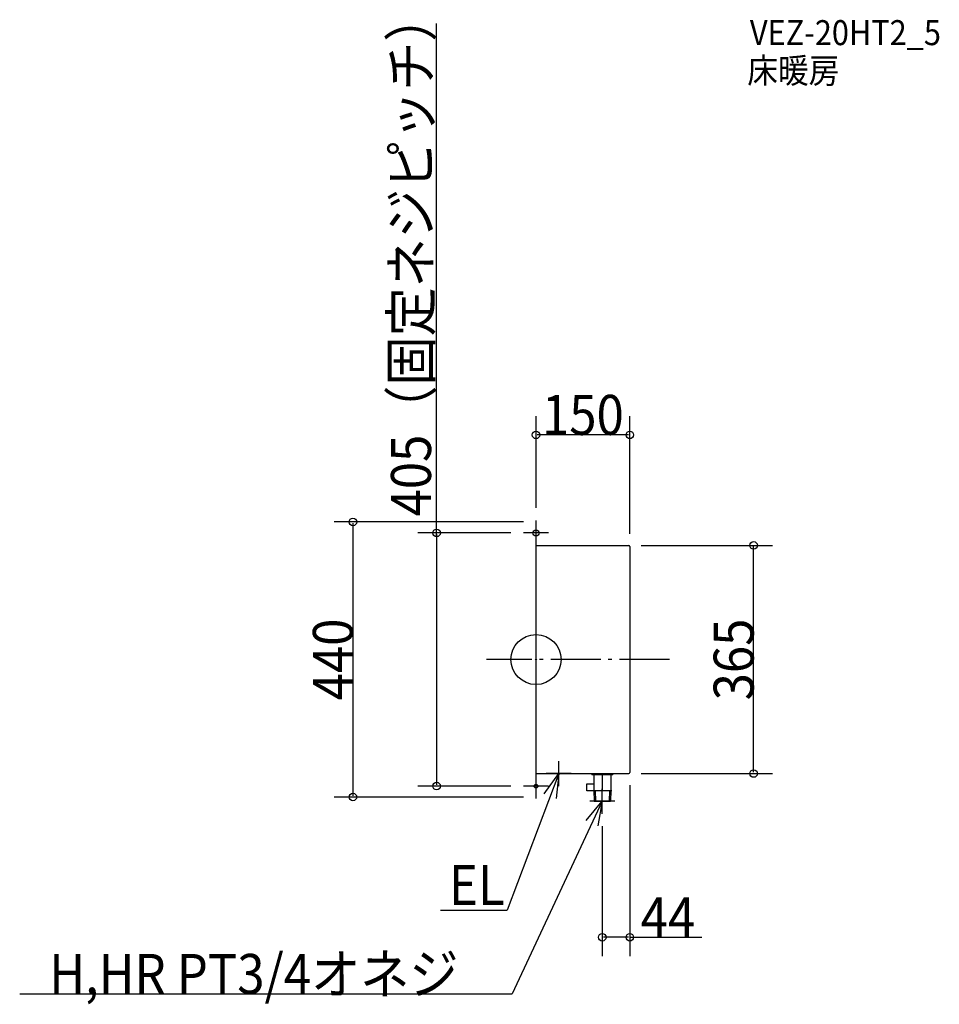
# Model space of a CAD drawing. Extents: x -826 to 645, y -552 to 1023.
import ezdxf
from ezdxf.enums import TextEntityAlignment as Align

# ---------------------------------------------------------------- set-up
doc = ezdxf.new("R2010")
doc.units = 0
doc.header["$LTSCALE"] = 20
doc.header["$PDMODE"] = 3
doc.header["$PDSIZE"] = -2
doc.linetypes.add('DASHDOT', pattern=[5.5, 4, -0.6, 0.3, -0.6])
doc.layers.get('DEFPOINTS').update_dxf_attribs({"linetype": 'CONTINUOUS'})
for name, color, linetype in [('ARRANGE', 1, 'CONTINUOUS'), ('BASIS', 6, 'DASHDOT'), ('DETAIL', 5, 'CONTINUOUS'), ('ETC', 61, 'CONTINUOUS'), ('FIX', 11, 'CONTINUOUS'), ('NOTE', 4, 'CONTINUOUS'), ('OUTLINE', 3, 'CONTINUOUS'), ('SIZE', 30, 'CONTINUOUS')]:
    doc.layers.add(name, color=color, linetype=linetype)
doc.styles.get("Standard").update_dxf_attribs({"font": 'SIMPLEX', "width": 0.9, "bigfont": 'BIGFONT'})

msp = doc.modelspace()

# ---------------------------------------------------------------- linework, layer by layer
at = {"layer": 'ARRANGE', "color": 1, "linetype": 'CONTINUOUS'}
msp.add_circle((0, 0), 40, dxfattribs=at)
msp.add_point((0, 0), dxfattribs=at)
at = {"layer": 'BASIS', "color": 6, "linetype": 'DASHDOT'}
msp.add_line((213.456679, 0.036268), (-78.942123, 0.036268), dxfattribs=at)
at = {"layer": 'DEFPOINTS', "color": 30, "linetype": 'CONTINUOUS'}
for p in [(0, 359.325947), (0, 222.536268), (0, 220.03625), (-20, 202.536268), (148.376125, 182.536268), (150.000006, 180.912387), (348.024061, 182.536268), (148.376125, -182.463732), (150.000006, -180.839852), (-158.933627, -202.463732), (-20, -202.463732), (-292.793475, -219.963715), (0, -219.963715), (106.000006, -246.763714), (106.000006, -444.331727)]:
    msp.add_point(p, dxfattribs=at)
at = {"layer": 'DETAIL', "color": 5, "linetype": 'CONTINUOUS'}
for p, q in [((0, -219.963715), (0, 220.03625)), ((-0.000014, 182.536268), (148.376125, 182.536268)), ((150.000006, 180.912387), (150.000006, -180.839852)), ((0, -182.463732), (148.376125, -182.463732)), ((89.253737, -184.013732), (89.253737, -182.463732)), ((89.253737, -184.013732), (122.746275, -184.013732)), ((92.298513, -184.013732), (92.298513, -209.763716)), ((106.000006, -184.013732), (106.000006, -209.763716)), ((119.701498, -184.013732), (119.701498, -209.763716)), ((122.746275, -182.463732), (122.746275, -184.013732)), ((81.134334, -209.845806), (81.134334, -198.681626)), ((81.134334, -198.681626), (92.298513, -198.681626)), ((92.298513, -209.845806), (81.134334, -209.845806)), ((90.942714, -209.763716), (121.057298, -209.763716)), ((92.500007, -209.763716), (93.136085, -226.763714)), ((94.501406, -209.763716), (95.137484, -226.763714)), ((117.498606, -209.763716), (116.862528, -226.763714)), ((119.500005, -209.763716), (118.863927, -226.763714)), ((93.136085, -226.763714), (118.863927, -226.763714))]:
    msp.add_line(p, q, dxfattribs=at)
for centre, start, end in [((148.376125, 180.912387), 0, 90), ((148.376125, -180.839852), 270, 0)]:
    msp.add_arc(centre, 1.623881, start, end, dxfattribs=at)
at = {"layer": 'FIX', "color": 11, "linetype": 'CONTINUOUS'}
for centre, radius in [((0, 202.536268), 5), ((0, -202.463732), 3)]:
    msp.add_circle(centre, radius, dxfattribs=at)
at = {"layer": 'NOTE', "color": 4, "linetype": 'CONTINUOUS'}
for p, q in [((0, 182.536268), (0, 222.536268)), ((20, 202.536268), (-20, 202.536268)), ((36.309235, -202.463732), (36.309235, -162.463732)), ((36.309235, -182.463732), (-46.134769, -401.217485)), ((0, -222.463732), (0, -182.463732)), ((12.826005, -214.844867), (36.309235, -182.463732)), ((56.309235, -182.463732), (16.309235, -182.463732)), ((36.309235, -182.463732), (32.16273, -222.248233)), ((20, -202.463732), (-20, -202.463732)), ((106.000006, -246.763714), (106.000006, -206.763714)), ((105.993903, -226.764993), (-38.010959, -534.989545)), ((80.189896, -257.323751), (106.018253, -226.780405)), ((126.000006, -226.763714), (86.000006, -226.763714)), ((106.018253, -226.780405), (98.921913, -266.145897)), ((-152.842773, -401.217485), (-46.134769, -401.217485)), ((-825.669637, -534.989545), (-38.010959, -534.989545))]:
    msp.add_line(p, q, dxfattribs=at)
at = {"layer": 'OUTLINE', "color": 3, "linetype": 'CONTINUOUS'}
for p, q in [((0, 182.536268), (148.376125, 182.536268)), ((0, -182.463732), (0, 182.536268)), ((150.000006, 180.912387), (150.000006, -180.839852)), ((0, -182.463732), (148.376125, -182.463732))]:
    msp.add_line(p, q, dxfattribs=at)
for centre, start, end in [((148.376125, 180.912387), 0, 90), ((148.376125, -180.839852), 270, 0)]:
    msp.add_arc(centre, 1.623881, start, end, dxfattribs=at)
at = {"layer": 'SIZE', "color": 30, "linetype": 'CONTINUOUS'}
for p, q in [((-158.933627, 196.536268), (-158.933627, 1017.313134)), ((0, 242.536268), (0, 389.325947)), ((150.000006, 200.912387), (150.000006, 389.325947)), ((148.000006, 359.325947), (2, 359.325947)), ((-20, 220.03625), (-322.793475, 220.03625)), ((-292.793475, 218.03625), (-292.793475, -217.963715)), ((-40, 202.536268), (-188.933627, 202.536268)), ((-158.933627, 200.536268), (-158.933627, -200.463732)), ((168.376125, 182.536268), (378.024061, 182.536268)), ((348.024061, -180.463732), (348.024061, 180.536268)), ((168.376125, -182.463732), (378.024061, -182.463732)), ((-40, -202.463732), (-188.933627, -202.463732)), ((150.000006, -200.839852), (150.000006, -474.331727)), ((-20, -219.963715), (-322.793475, -219.963715)), ((106.000006, -266.763714), (106.000006, -474.331727)), ((148.000006, -444.331727), (108.000006, -444.331727)), ((150.000006, -444.331727), (265.080561, -444.331727))]:
    msp.add_line(p, q, dxfattribs=at)
at = {"layer": 'SIZE', "color": 8, "linetype": 'CONTINUOUS'}
for centre in [(0, 359.325947), (150.000006, 359.325947), (-292.793475, 220.03625), (-158.933627, 202.536268), (348.024061, 182.536268), (348.024061, -182.463732), (-158.933627, -202.463732), (-292.793475, -219.963715), (106.000006, -444.331727), (150.000006, -444.331727)]:
    msp.add_circle(centre, 6, dxfattribs=at)

# ---------------------------------------------------------------- texts
at = {"layer": 'ETC', "color": 61, "linetype": 'CONTINUOUS', "width": 0.9}
for s, p in [('VEZ-20HT2_5', (342.062844, 982.787464)), ('床暖房', (337.87685, 922.091185))]:
    msp.add_text(s, height=40, dxfattribs=at).set_placement(p)
at = {"layer": 'NOTE', "color": 4, "linetype": 'CONTINUOUS', "width": 0.9}
for s, p in [('EL', (-139.14151, -392.640948)), ('H,HR PT3/4オネジ', (-778.316002, -534.989545))]:
    msp.add_text(s, height=64, dxfattribs=at).set_placement(p)
at = {"layer": 'SIZE', "color": 30, "linetype": 'CONTINUOUS', "width": 0.9}
for s, p in [('405（固定ネジピッチ）', (-167.925161, 647.851961)), ('440', (-292.793475, 0.036268)), ('365', (348.024061, 0.036268))]:
    msp.add_text(s, height=64, rotation=90, dxfattribs=at).set_placement(p, align=Align.CENTER)
for s, p in [('150', (75.000003, 359.325947)), ('44', (210.964489, -444.331727))]:
    msp.add_text(s, height=64, dxfattribs=at).set_placement(p, align=Align.CENTER)

doc.saveas('drawing.dxf')
